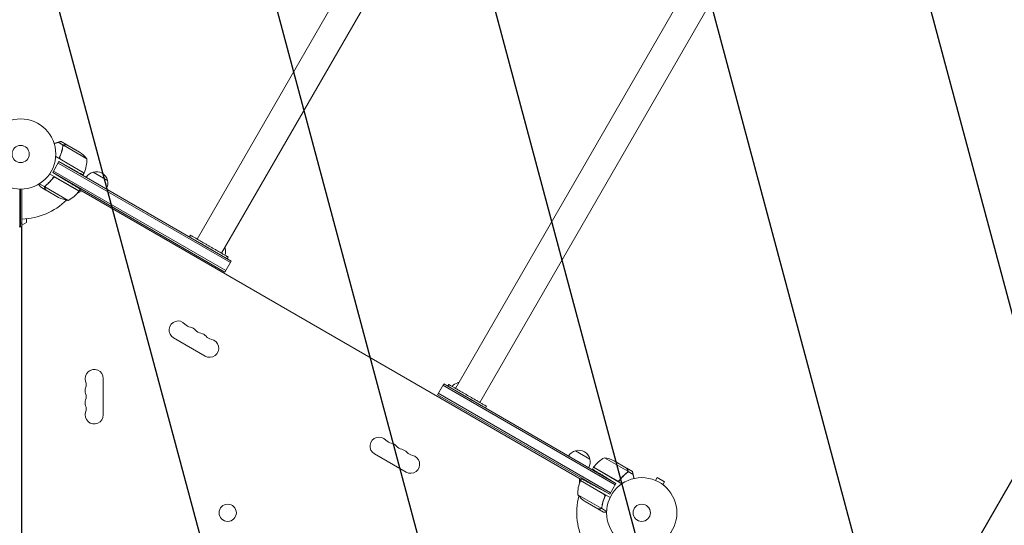
# Model space of a CAD drawing. Units: millimetres. Extents: x -4919 to 6796, y -6325 to 8633.
# Drawn here: x -1 to 1484, y 2686 to 3449 of the extents above; entities that cross this region are included whole.
import ezdxf

# ---------------------------------------------------------------- set-up
doc = ezdxf.new("R2010")
doc.units = ezdxf.units.MM
doc.header["$LTSCALE"] = 20
doc.linetypes.add('HIDDEN', pattern=[9.524999999999999, 6.35, -3.175])
for name, color, linetype in [('2d', 230, 'Continuous'), ('EN-Free_Space', 10, 'HIDDEN'), ('EN-Free_Space_Hatch', 10, 'HIDDEN')]:
    doc.layers.add(name, color=color, linetype=linetype)

msp = doc.modelspace()

# ---------------------------------------------------------------- hatches: boundary and pattern name
at = {"layer": 'EN-Free_Space_Hatch'}
h = msp.add_hatch(dxfattribs=at)
h.set_pattern_fill('ANSI31', color=256, scale=100, angle=59.99999999999999)
h.set_pattern_definition([(105, (0, 0), (-306.6814498467792, -82.17504682005031), [])])
edge = h.paths.add_edge_path()
edge.add_line((2560.271276979384, 4598.519932884637), (1334.545147233149, 2475.499999999412))
edge.add_arc((468.5197434487128, 2975.499999999418), 1000.000000000001, 242.0617473364002, 329.99999999999966, ccw=False)
edge.add_arc((-468.5197595731149, 2975.499990688456), 1000, 209.9999999999991, 297.93825380224723, ccw=False)
edge.add_line((-1334.545163357561, 2475.49999068847), (-3442.470163357498, 6126.533189233116))
edge.add_arc((-2576.444759573054, 6626.533189233107), 1000, 29.999999999999375, 209.9999999999994, ccw=False)
edge.add_line((-1710.41935578861, 7126.533189233097), (-1.075003547157394e-05, 4163.999981377498))
edge.add_line((-1.075003558526078e-05, 4163.999981377498), (828.2204694105089, 5598.519932884642))
edge.add_arc((1694.245873194946, 5098.519932884639), 1000, -30.000000000000227, 149.9999999999999, ccw=False)
edge = h.paths.add_edge_path()
edge.add_arc((-2365.078973788201, 1622.999999999413), 500, 0, 360)
edge = h.paths.add_edge_path()
edge.add_line((-1071.655081720906, -2774.161049654348), (-2311.39371058807, -4921.451342958018))
edge.add_arc((-3177.419114372505, -4421.451342958013), 999.9999999999997, 149.9999999999996, 329.99999999999966, ccw=False)
edge.add_line((-4043.44451815694, -3921.451342958007), (-2803.705889289777, -1774.161049654336))
edge.add_line((-2803.705889289777, -1774.161049654336), (-1071.655081720906, -2774.161049654348))

# ---------------------------------------------------------------- linework, layer by layer
at = {"layer": '2d', "lineweight": 0}
for p, q in [((1481.030418783217, 5221.61993288464), (266.3041865391267, 3117.652381351182)), ((1517.749895903678, 5200.419932884639), (303.0239103014384, 3096.452808547399)), ((1870.741850486214, 4996.619932884639), (656.0156182421235, 2892.652381351181)), ((1907.461327606675, 4975.419932884638), (692.7353420044353, 2871.452808547398)), ((64.35917808812223, 3259.242135928979), (56.70459155576498, 3263.661513523971)), ((69.6569219394961, 3260.054482671322), (61.16984453081528, 3264.954499097857)), ((64.35917808812235, 3259.242135928979), (63.49103736907182, 3257.738472095464)), ((100.0326002722577, 3238.761546081891), (64.6190364200043, 3259.207576704954)), ((69.8304618377648, 3259.954289364342), (88.80757856339079, 3248.997845914359)), ((95.72097051936748, 3217.29358428646), (52.85214625760108, 3242.043911513834)), ((48.32421753250242, 3218.099999999418), (57.82421753250247, 3234.554482671322)), ((56.57421753250247, 3232.389419161861), (316.5550437485905, 3082.28941916186)), ((57.82421753250253, 3234.554482671322), (72.21390333379111, 3226.578149584107)), ((57.82421753250247, 3234.554482671322), (317.8050437485905, 3084.454482671321)), ((60.43727572403282, 3237.895575082227), (95.81694168872184, 3217.469115413674)), ((88.28314834585842, 3190.41089838428), (43.76843890851251, 3216.111477860829)), ((48.31824988905532, 3209.094818513909), (49.19401548000275, 3210.611689012951)), ((48.32421753250247, 3218.099999999418), (68.4278526149642, 3206.020517379065)), ((308.3050437485904, 3067.999999999417), (48.32421753250242, 3218.099999999418)), ((309.5550437485904, 3070.165063508878), (49.57421753250242, 3220.265063508879)), ((52.79945355052382, 3210.666479018533), (88.17911951521285, 3190.240019349981)), ((95.72097051936743, 3217.29358428646), (94.08272674000466, 3214.45606282542)), ((109.2905512307527, 3218.696787516985), (130.9411863262299, 3206.196787516485)), ((36.27374075585067, 3196.596731516694), (28.31018435284284, 3201.194492949677)), ((38.2190997659871, 3191.602577387489), (29.73205080890551, 3196.502577387486)), ((36.27374075585078, 3196.596731516694), (37.14188147490137, 3198.100395350209)), ((71.8471629399861, 3175.942936588849), (36.43359908773277, 3196.388967211911)), ((36.77716053408756, 3197.300090712048), (36.77710052484247, 3197.299986772986)), ((-0.9999999986702051, 3193.009434801439), (-0.9999999986700914, 3135.999999999416)), ((1.330249688180629e-09, 3135.999999999416), (1.330420218437212e-09, 3192.999999999406)), ((2.00000000133241, 2216.962250706878), (2.000000001331955, 3193.037749291945)), ((38.21909976598698, 3191.602577387489), (38.27696342032158, 3191.702800176708)), ((57.36975638988167, 3180.545940630525), (38.39263966425563, 3191.502384080508)), ((92.10254037960772, 3190.515172442208), (85.1578811945659, 3186.505671592293)), ((89.8602993979722, 3193.142604137752), (88.28314834585825, 3190.41089838428)), ((845.7563385515659, 2755.392949191849), (89.28314834586263, 3192.142949191855)), ((-1.999999998656904, 3135.999999999416), (1.500000001330022, 3135.999999999416)), ((2.000000001334001, 3141.749999999407), (1.330420218437212e-09, 3141.749999999407)), ((1.500000001330022, 3135.999999999416), (1.500000001331557, 2273.999999999416)), ((2.000000001333945, 3135.199999999407), (1.500000001330022, 3135.199999999407)), ((9.000000001342812, 3142.535898384475), (2.000000001340595, 3138.494446500147)), ((9.000000001342755, 3148.414140368016), (9.000000001342812, 3142.535898384475)), ((254.5852194862825, 3120.954465227286), (256.0847239032933, 3123.551752848799)), ((307.5237661574427, 3104.246787516735), (308.6495991827962, 3103.596787516484)), ((311.7428961515292, 3087.954465218352), (313.2427844844397, 3090.552417819576)), ((308.3050437485904, 3067.999999999417), (317.8050437485905, 3084.454482671321)), ((278.4556002380052, 2941.299247261399), (230.8242030298609, 2968.7992472614)), ((124.6507923063625, 2907.499999999403), (124.6507923063604, 2852.499999999402)), ((628.734443148833, 2882.999999999416), (638.234443148833, 2899.45448267132)), ((896.9652693649209, 2747.189419161858), (636.984443148833, 2897.289419161859)), ((898.2152693649209, 2749.354482671319), (638.234443148833, 2899.45448267132)), ((644.2966511892789, 2895.954465227284), (645.7961556062899, 2898.551752848798)), ((659.3898877146278, 2901.096787516983), (660.5157207399786, 2900.446787516734)), ((628.734443148833, 2882.999999999416), (888.7152693649209, 2732.899999999414)), ((629.984443148833, 2885.165063508877), (889.9652693649209, 2735.065063508875)), ((701.4543278545259, 2862.954465218351), (702.9542161874363, 2865.552417819576)), ((581.564491562557, 2766.2992472614), (533.9330943544128, 2793.799247261401)), ((837.0983005711939, 2798.496787516982), (858.7489356666713, 2785.996787516482)), ((916.1680656361812, 2767.565515458826), (880.7545017839277, 2788.011546081888)), ((914.2090250596582, 2772.452098590228), (895.2319083340324, 2783.408542040212)), ((864.3185163780556, 2773.543584286457), (862.6802725986929, 2770.706062825417)), ((864.3185163780554, 2773.543584286457), (907.1873406398229, 2748.793257059082)), ((864.422545208701, 2773.714463320756), (899.8022111733901, 2753.288003652204)), ((914.3825649579269, 2772.351905283248), (922.8696423666076, 2767.451888856712)), ((916.327923968063, 2767.357751154043), (915.4597832490124, 2765.854087320528)), ((915.8245041898249, 2766.654391958687), (915.8245641990709, 2766.65449589775)), ((916.327923968063, 2767.357751154043), (923.9825105004204, 2762.938373559051)), ((842.9369465178322, 2749.001724241717), (842.9369465178327, 2757.020725941464)), ((880.040033346899, 2733.05890758851), (844.6603673822099, 2753.485367257063)), ((846.3334896036781, 2756.392604137749), (844.7563385515639, 2753.660898384277)), ((844.7563385515643, 2753.660898384277), (889.2710479889163, 2727.960318907724)), ((898.2152693649202, 2749.354482671319), (884.1127193817008, 2757.828149584103)), ((888.7152693649209, 2732.899999999414), (898.2152693649209, 2749.354482671319)), ((956.3112836658163, 2754.379731157718), (956.3076574606766, 2754.373450386177)), ((956.3112836658163, 2754.379731157718), (956.3525427261352, 2754.355910228137)), ((957.7102742429336, 2753.802853916595), (960.1103217714929, 2757.95985817664)), ((971.3686520206904, 2751.45985817664), (960.1103217714929, 2757.95985817664)), ((968.9686044921316, 2747.302853916596), (971.3686520206904, 2751.45985817664)), ((888.7152693649202, 2732.899999999415), (868.2023130098917, 2744.270517379063)), ((970.126431066049, 2746.4035520873), (970.1676901263675, 2746.379731157719)), ((970.1676901263675, 2746.379731157718), (970.1640639212278, 2746.373450386177)), ((840.4447087986739, 2732.192936588846), (875.8582726509273, 2711.746905965783)), ((851.6697305075411, 2721.956636756378), (870.6468472331669, 2711.000193306395)), ((880.9195372545037, 2728.392241125834), (881.7961662670198, 2729.910607114901)), ((870.8203871314356, 2710.899999999415), (870.8782507857702, 2711.000222788634)), ((870.8203871314356, 2710.899999999415), (879.3074360885171, 2705.999999999418)), ((876.1181309828094, 2711.712346741758), (876.9862717018602, 2713.216010575274)), ((876.1181309828094, 2711.712346741758), (884.0816873858284, 2707.114585308768))]:
    msp.add_line(p, q, dxfattribs=at)
for centre, radius in [((1.329340193478856e-09, 3245.999999999406), 53.00000000000002), ((1.329340193478856e-09, 3245.999999999406), 13.00000000000006), ((937.0394868960936, 2704.999999999414), 53.00000000000003), ((312.4275706550477, 2704.999999999422), 13.00000000000006), ((937.0394868960936, 2704.999999999414), 13)]:
    msp.add_circle(centre, radius, dxfattribs=at)
for centre, radius, start, end in [((61.12033542476036, 3207.363526328447), 49.9999999999942, 38.8998039758984, 56.37569250598754), ((50.0464723519853, 3237.583829843498), 50.00000000000008, 336.4727922233345, 1.349688220662637), ((93.13939144068172, 3218.822158158044), 2.999999999811874, 333.1912243019045, 336.4727922234192), ((113.5867978102888, 3202.140234557893), 17.00000000000174, 104.1865016247227, 149.3587047037463), ((114.3550094684913, 3202.468686496558), 16.99999999914599, 12.6679254885083, 107.3320745115), ((114.4546675747872, 3201.639169715738), 17.00000000000037, 330.6412952962429, 15.81349837526689), ((79.58251325124326, 3225.340956342281), 49.99999999998366, 243.624307494003, 261.1001960240956), ((47.87403116074853, 3219.82105132382), 49.99999999999974, 298.6503117793197, 323.5272077766763), ((5.840490757691441e-09, 3245.999999996551), 97.99999999465668, 327.5437142764279, 327.6607469258378), ((85.6685750020095, 3191.882324512615), 2.999999999998155, 323.5272077766763, 326.808775697967), ((1.33240973809734e-09, 3245.999999999419), 97.9999999999999, 271.1693828056138, 314.79994505181), ((1.329112819803413e-09, 3111.049999999394), 24.15000000001321, 85.24956722078745, 86.43896375050194), ((292.0634223250877, 3099.868686496566), 16.99999999911496, 12.66792548848145, 18.78978993410517), ((292.1630804313547, 3099.039169715738), 16.9999999999993, 340.8171364335228, 15.81349837526689), ((237.6495991824024, 2980.621180179386), 13.65079230508277, 40.89011316821779, 240.0000000000055), ((258.8166594611505, 2998.950270695717), 14.34920769491745, 220.8901131682177, 259.1098868317785), ((253.5267315851182, 2971.454513512723), 13.65079230507876, 40.89011316821566, 79.1098868317785), ((274.6937918638616, 2989.783604029045), 14.34920769491171, 220.8901131682156, 259.1098868317849), ((269.4038639878345, 2962.287846846059), 13.65079230507538, 40.89011316821566, 79.10988683178489), ((290.5709242665755, 2980.616937362377), 14.34920769491073, 220.8901131682156, 259.1098868317881), ((285.2809963905486, 2953.121180179385), 13.6507923050827, 239.9999999999971, 79.1098868317881), ((111.0000000012799, 2907.499999999406), 13.65079230508272, 0, 199.1098868317915), ((84.54301184650637, 2898.333333332737), 14.34920769491083, 340.8901131682085, 19.1098868317915), ((663.6861342941654, 2884.540234557887), 17.00000000000525, 104.1865016247258, 139.1850351471156), ((664.4543459523541, 2884.868686496605), 16.9999999990955, 101.2102100659065, 107.3320745115093), ((111.000000001272, 2889.166666666069), 13.6507923050753, 160.8901131682085, 199.1098868317915), ((84.54301184650404, 2879.999999999404), 14.34920769491188, 340.8901131682085, 19.1098868317915), ((111.0000000012747, 2870.833333332736), 13.65079230507888, 160.8901131682085, 199.1098868317647), ((111.0000000012777, 2852.499999999403), 13.65079230508277, 160.8901131682085, 0), ((84.54301184649694, 2861.666666666071), 14.34920769491734, 340.8901131682085, 19.10988683176368), ((540.7584905069542, 2805.621180179387), 13.65079230508275, 40.89011316821779, 240.0000000000055), ((561.9255507857023, 2823.950270695718), 14.34920769491692, 220.8901131682177, 259.1098868317785), ((556.6356229096699, 2796.454513512724), 13.65079230507893, 40.89011316821566, 79.1098868317785), ((577.8026831884137, 2814.783604029046), 14.34920769491188, 220.8901131682156, 259.1098868317849), ((572.5127553123866, 2787.287846846061), 13.65079230507474, 40.89011316821566, 79.10988683178489), ((593.6798155911273, 2805.616937362378), 14.34920769491071, 220.8901131682156, 259.1098868317881), ((841.3945471507297, 2781.940234557891), 17.00000000000148, 104.1865016247227, 149.3587047037463), ((842.1627588089325, 2782.268686496556), 16.99999999914597, 12.6679254885083, 107.3320745115), ((588.3898877151004, 2778.121180179386), 13.65079230508274, 239.9999999999971, 79.1098868317881), ((842.2624169152284, 2781.439169715736), 17.00000000000007, 330.6412952962429, 15.81349837526689), ((904.7276335631657, 2744.133431346917), 50.00000000000007, 118.6503117793197, 143.5272077766763), ((873.0191514726705, 2738.613526328455), 49.99999999998458, 63.62430749400593, 81.10019602409561), ((866.93308972152, 2772.07215815839), 2.999999999529838, 143.5272077764177, 146.8087756982163), ((890.4308367189462, 2733.370652827239), 49.99999999999973, 156.4727922233345, 181.3496882206626), ((847.3379176301507, 2752.13232451274), 2.999999999702087, 153.1912243018738, 156.472792223476), ((937.0394868805981, 2705.000000007518), 97.99999998251225, 152.3392530741651, 152.4562857235937), ((937.0394868960943, 2704.999999999413), 98.00000000000007, 165.2000549481963, 208.830617194391), ((879.3569736461725, 2763.590956342291), 49.99999999999588, 218.8998039758984, 236.3756925059875)]:
    msp.add_arc(centre, radius, start, end, dxfattribs=at)
at = {"layer": '2d', "lineweight": 0, "extrusion": (0, 0, -1)}
for centre, major_axis, ratio, start_param, end_param in [((1.236344360222574e-09, 2864.072932868518), (-24.15000000131112, 5.687672555154676e-11), 0.819152044300216, -1.653707019688027, -1.632948134133965), ((1.331954990746453e-09, 2864.072932867154), (-26.49999999997404, 7.771561172376097e-15), 0.8191520442889894, -1.646339856691564, -1.627430370337388), ((1.332807642029366e-09, 2860.631474249036), (-27.4999999999598, 7.327471962526033e-15), 0.8191520442889895, -1.643587864798377, -1.625368864949576), ((1.359239831799641e-09, 2814.171782903645), (-72.50014324994902, 3.375077994860476e-14), 0.8191520442889892, -1.598385979207725, -1.59148741743804)]:
    msp.add_ellipse(centre, major_axis=major_axis, ratio=ratio, start_param=start_param, end_param=end_param, dxfattribs=at)
at = {"layer": '2d', "lineweight": 0}
msp.add_ellipse((1.330079157924047e-09, 2863.499356430825), major_axis=(27.50000000000153, -9.547918011776346e-15), ratio=0.8191520442889894, start_param=-1.516223788640201, end_param=-1.498004788791427, dxfattribs=at)
for points, weights in [([(56.70459155576498, 3263.661513523971), (54.73015432183655, 3263.046544807074), (52.69415142992074, 3262.41240052306), (50.60232237497456, 3261.760868325538)], [1, 0.9987365098788417, 0.998421328983268, 0.9990544573132789]), ([(60.85604070113385, 3264.954545933667), (60.35934860257908, 3264.799843582292), (58.96577701897604, 3264.365794368701), (56.70459155576498, 3263.661513523971)], [1, 0.99304840840225, 0.99304840840225, 1]), ([(66.412023241626, 3260.054482671322), (68.56346181576725, 3260.054482671322), (69.65692193949621, 3260.054482671322), (69.65692193949621, 3260.054482671322)], [1, 0.9891836710070995, 0.9837755065106493, 0.9837755065106493]), ([(72.21390333379111, 3226.578149584107), (85.02436349200889, 3219.477195565131), (94.08272674000482, 3214.45606282542), (94.08272674000477, 3214.45606282542)], [1, 0.8047378541243649, 0.8047378541243649, 1]), ([(36.59665041705193, 3194.412742092552), (37.67236970412256, 3192.549541632664), (38.21909976598704, 3191.602577387489), (38.21909976598704, 3191.602577387489)], [1, 0.9891836710070995, 0.9837755065106493, 0.9837755065106493]), ([(68.4278526149642, 3206.020517379065), (80.98268926561076, 3198.476810457368), (89.86029939797244, 3193.142604137752), (89.86029939797237, 3193.142604137752)], [1, 0.8047378541243649, 0.8047378541243649, 1]), ([(284.6634731157765, 3107.053134258672), (270.3742073445368, 3115.302824033357), (256.0849798482184, 3123.552196170325), (256.084723903293, 3123.551752848799)], [1, 0.6666705448185598, 0.5000038781744532, 0.5000000000676803]), ([(283.1635033431819, 3104.455040595987), (279.4013147719259, 3106.627082818702), (275.4582672531045, 3108.903518348095), (271.5984499549593, 3111.13187203641)], [1, 0.8836720227771884, 0.7876423429815032, 0.7119109606129445]), ([(313.2427844844394, 3090.552417819576), (313.243040439291, 3090.552861158295), (298.9532376392081, 3098.803156537012), (284.6634731157765, 3107.053134258672)], [0.5000000000676803, 0.499996121870667, 0.6666627885147736, 1]), ([(311.0105145015789, 3088.3773059611), (307.4954417473898, 3090.407152055761), (295.1428812258364, 3097.538929383014), (283.1635033431819, 3104.455040595987)], [0.5064884918495872, 0.5401350188295627, 0.7046388548797003, 1]), ([(674.3749048187731, 2882.053134258671), (660.0856390475335, 2890.302824033357), (645.7964115512152, 2898.552196170324), (645.7961556062899, 2898.551752848798)], [1, 0.6666705448185598, 0.5000038781744532, 0.5000000000676803]), ([(672.8749350461787, 2879.455040595986), (669.1127464752001, 2881.627082818541), (665.1696989566777, 2883.903518347761), (661.3098816587906, 2886.131872035927)], [1, 0.8836720227847653, 0.7876423429940129, 0.7119109606277426]), ([(702.9542161874363, 2865.552417819576), (702.9544721422878, 2865.552861158294), (688.6646693422047, 2873.803156537011), (674.3749048187731, 2882.053134258671)], [0.5000000000676803, 0.499996121870667, 0.6666627885147736, 1]), ([(700.7219462109699, 2863.377305957407), (697.2068734687118, 2865.40715204518), (684.8543129384996, 2872.538929377432), (672.8749350461787, 2879.455040595986)], [0.5064884917921942, 0.5401350186424929, 0.7046388547117615, 1]), ([(862.6802725986927, 2770.706062825417), (862.680272598693, 2770.706062825417), (871.5578827310544, 2765.371856505801), (884.1127193817008, 2757.828149584103)], [1, 0.8047378541243649, 0.8047378541243649, 1]), ([(914.3825649579269, 2772.351905283248), (914.3825649579269, 2772.351905283248), (914.9292950197912, 2771.404941038073), (916.005014306862, 2769.541740578185)], [0.9837755065106492, 0.9837755065106493, 0.9891836710070996, 1]), ([(923.9825105004204, 2762.938373559052), (923.4619908729442, 2765.248101302133), (923.1411364187979, 2766.671844798274), (923.0265869234324, 2767.180140995834)], [1, 0.9930523255654716, 0.9930523255654716, 1]), ([(846.3334896036783, 2756.392604137749), (846.3334896036782, 2756.392604137749), (855.3918528516741, 2751.371471398038), (868.2023130098919, 2744.270517379063)], [1, 0.8047378541243649, 0.8047378541243649, 1]), ([(925.3876380653915, 2756.703330828544), (924.9059669723554, 2758.840674029261), (924.4371505860188, 2760.920976397845), (923.9825105004204, 2762.938373559052)], [0.9990544573132776, 0.9984213289832683, 0.9987365098788424, 1]), ([(870.8203871314356, 2710.899999999415), (870.8203871314356, 2710.899999999415), (871.9138472551645, 2710.899999999415), (874.0652858293058, 2710.899999999415)], [0.9837755065106492, 0.9837755065106493, 0.9891836710070996, 1])]:
    msp.add_rational_spline(points, weights, degree=3, dxfattribs=at)
for points, knots in [([(57.80451005941012, 3239.184662939734), (59.2961582566615, 3242.214043517813), (60.48612826117346, 3245.263827077516), (61.65034467255333, 3249.093195562473), (61.8668764947123, 3249.859922630882), (62.26813981553789, 3251.394847445655), (62.45321287649602, 3252.164669368104), (62.95894951231617, 3254.462896057503), (63.22998720089561, 3255.977384083601), (63.44154205923041, 3257.474293992077)], [6.956219508664839e-17, 6.956219508664839e-17, 6.956219508664839e-17, 6.956219508664839e-17, 0.01002589819045061, 0.01002589819045061, 0.01253237273806324, 0.01253237273806324, 0.01503884728567587, 0.01503884728567587, 0.02005179638090113, 0.02005179638090113, 0.02005179638090113, 0.02005179638090113]), ([(59.18651772015227, 3241.690869069963), (60.33897501068299, 3244.338784243454), (61.2619944718067, 3246.970823678922), (62.72413653292278, 3252.201405182861), (63.26253840976784, 3254.799989164615), (63.62983542196059, 3257.377680163485)], [2.602085213965211e-18, 2.602085213965211e-18, 2.602085213965211e-18, 2.602085213965211e-18, 0.008593070406938633, 0.008593070406938633, 0.01718614081387726, 0.01718614081387726, 0.01718614081387726, 0.01718614081387726]), ([(64.35917808812223, 3259.242135928979), (64.11187261338836, 3259.010069972701), (63.91115534874342, 3258.745081419297), (63.67747474578391, 3258.299617447145), (63.61071368869403, 3258.141687633856), (63.50515676371413, 3257.815716617949), (63.46604407989543, 3257.64766423656), (63.44154205923041, 3257.474293992077)], [0, 0, 0, 0, 0.001155976122397312, 0.001155976122397312, 0.001733964183595968, 0.001733964183595968, 0.002311952244794624, 0.002311952244794624, 0.002311952244794624, 0.002311952244794624]), ([(64.01419395390974, 3258.475815908497), (64.09454132757116, 3258.612373467768), (64.18653982434392, 3258.743646801322), (64.38843914059152, 3258.987910977469), (64.49884784102886, 3259.101913340581), (64.6190364200043, 3259.207576704954)], [0.001328786731256557, 0.001328786731256557, 0.001328786731256557, 0.001328786731256557, 0.00187245517643791, 0.00187245517643791, 0.002416123621619264, 0.002416123621619264, 0.002416123621619264, 0.002416123621619264]), ([(66.412023241626, 3260.054482671322), (66.18809047758589, 3260.054482671322), (65.98797192000166, 3260.030790345309), (65.70348894151215, 3259.971275644607), (65.61148461168926, 3259.947321564017), (65.47712966300776, 3259.90555352672), (65.4322199633296, 3259.890388889989), (65.3475429835978, 3259.859658417238), (65.30570050621941, 3259.843376719527), (65.09872509712841, 3259.757526269273), (64.94046337657431, 3259.674539095228), (64.63823038966916, 3259.480151320993), (64.4941652761517, 3259.368804903489), (64.35917808812223, 3259.242135928979)], [0, 0, 0, 0, 0.2499999999999994, 0.2499999999999994, 0.3749999999999996, 0.3749999999999996, 0.4375000000000006, 0.4375000000000006, 0.5000000000000016, 0.5000000000000016, 0.7500000000000008, 0.7500000000000008, 1, 1, 1, 1]), ([(66.59983607560144, 3259.954482671322), (66.42713647249604, 3259.954482671322), (66.26933666564588, 3259.940087387958), (65.9697629493279, 3259.891487332371), (65.82830943853526, 3259.857067806962), (65.42146460039322, 3259.727998088906), (65.17445548000296, 3259.608266192442), (64.94701082655655, 3259.458113773565)], [1.734723475976807e-18, 1.734723475976807e-18, 1.734723475976807e-18, 1.734723475976807e-18, 0.001089401631287881, 0.001089401631287881, 0.00217880326257576, 0.00217880326257576, 0.004357606525151521, 0.004357606525151521, 0.004357606525151521, 0.004357606525151521]), ([(69.8304618377648, 3259.954289364342), (69.60978239444228, 3259.954315346859), (69.21431218700235, 3259.954360592721), (68.12400631092106, 3259.954444265375), (67.42887624309299, 3259.954482671322), (66.59983607560144, 3259.954482671322)], [0, 0, 0, 0, 0.005170241585800168, 0.005170241585800168, 0.01034048317160034, 0.01034048317160034, 0.01034048317160034, 0.01034048317160034]), ([(59.6577868071268, 3238.543284590187), (59.47360440007463, 3238.758547573725), (59.32370121385225, 3238.994271765071), (59.14901033751744, 3239.377719482467), (59.09938887958162, 3239.510836411835), (59.02031685303626, 3239.778894146988), (58.99034434780521, 3239.914845163362), (58.92889233986614, 3240.328382711687), (58.92685922757249, 3240.612787260145), (58.99962735824886, 3241.162249034899), (59.07481593893209, 3241.434220217264), (59.18651772015227, 3241.690869069963)], [0.001013660673380894, 0.001013660673380894, 0.001013660673380894, 0.001013660673380894, 0.001852652543050855, 0.001852652543050855, 0.002272148477885827, 0.002272148477885827, 0.002691644412720798, 0.002691644412720798, 0.003530636282390727, 0.003530636282390727, 0.004369628152060657, 0.004369628152060657, 0.004369628152060657, 0.004369628152060657]), ([(50.36668788590111, 3212.301977037554), (48.48899144617923, 3209.495481516186), (46.44278640968838, 3206.940045482685), (43.70856422695408, 3204.017120252449), (43.15282501902141, 3203.446234659527), (42.02417279694225, 3202.331268022699), (41.45002398619062, 3201.786079089129), (39.71256960742551, 3200.198984970184), (38.53650334738649, 3199.207015433442), (37.3459187686376, 3198.275348597593)], [6.792057177258633e-17, 6.792057177258633e-17, 6.792057177258633e-17, 6.792057177258633e-17, 0.01002589819045061, 0.01002589819045061, 0.01253237273806325, 0.01253237273806325, 0.01503884728567587, 0.01503884728567587, 0.02005179638090113, 0.02005179638090113, 0.02005179638090113, 0.02005179638090113]), ([(37.52373547991999, 3198.1605886764), (39.57243286195143, 3199.767522719128), (41.55367166559563, 3201.533084412798), (45.3524170940139, 3205.414627333636), (47.17032037832911, 3207.53000535289), (48.88725354037365, 3209.852020230012)], [0, 0, 0, 0, 0.008593070406938626, 0.008593070406938626, 0.01718614081387726, 0.01718614081387726, 0.01718614081387726, 0.01718614081387726]), ([(48.88725354037365, 3209.852020230012), (49.05379463262756, 3210.077253746619), (49.24774153595581, 3210.274816950556), (49.57916120770028, 3210.530117787824), (49.69707116218854, 3210.608445802452), (49.93962013019552, 3210.746144543277), (50.06502583491124, 3210.806211041982), (50.45356179286307, 3210.960130663811), (50.73155798398551, 3211.027357975019), (51.14831140844313, 3211.067842141094), (51.28814653817193, 3211.07168860707), (51.5696885122664, 3211.059527430094), (51.71099552776002, 3211.043344030596), (51.84877620390415, 3211.017681468562)], [0, 0, 0, 0, 0.0008395774927964047, 0.0008395774927964047, 0.001259366239194611, 0.001259366239194611, 0.001679154985592817, 0.001679154985592817, 0.002518732478389231, 0.002518732478389231, 0.002938521224787429, 0.002938521224787429, 0.003358309971185628, 0.003358309971185628, 0.003358309971185628, 0.003358309971185628]), ([(27.36122163360642, 3200.608772313989), (27.53066036808838, 3200.315248371453), (27.69097861833342, 3200.037532093159), (28.05111304032778, 3199.413762160123), (28.24263824616315, 3199.082084640839), (28.50380495396081, 3198.629837261899), (28.62785755969992, 3198.415029978302), (28.76114845701358, 3198.184210757117), (28.81582110877457, 3198.089526710663), (28.8517245085705, 3198.02734565134), (28.86920117749781, 3197.997076706498), (29.45030166322874, 3196.990583842665), (29.73204621891171, 3196.50258003752), (29.73205080889949, 3196.50257738749)], [0.07976764545884982, 0.07976764545884982, 0.07976764545884982, 0.07976764545884982, 0.1250000000000013, 0.1250000000000013, 0.1875000000000019, 0.1875000000000019, 0.2187500000000022, 0.2343750000000022, 0.2421875000000022, 0.2421875000000022, 0.2500000000000023, 0.2500000000000023, 0.5000000000000006, 0.5000000000000006, 0.5000000000000006, 0.5000000000000006]), ([(36.59665041705193, 3194.412742092552), (36.54596131848285, 3194.500538186664), (36.49935520721573, 3194.591362150363), (36.43595453309655, 3194.73280502829), (36.40588205905806, 3194.804829481765), (36.37373799695018, 3194.891297168359), (36.35841312328353, 3194.935161645671), (36.35093899550259, 3194.957254175038), (36.34777631428176, 3194.966757034772), (36.34567688214702, 3194.9731000026), (36.34448918957548, 3194.976710641027), (36.31484867714937, 3195.067260573356), (36.27772635457683, 3195.200967473242), (36.24521533293773, 3195.360998784889), (36.2317002799399, 3195.442095210266), (36.22649977018625, 3195.47709006137), (36.22316473761214, 3195.50047398372), (36.22149999212451, 3195.512676615509), (36.17292141391391, 3195.884347452886), (36.19055119129791, 3196.241469382184), (36.27374075585067, 3196.596731516694)], [0, 0, 0, 0, 0.1249999999999943, 0.1249999999999943, 0.1874999999999926, 0.2187499999999922, 0.2343749999999929, 0.2421874999999933, 0.2460937499999929, 0.2460937499999929, 0.2499999999999925, 0.2499999999999925, 0.3749999999999951, 0.4374999999999963, 0.4687499999999968, 0.4843749999999968, 0.4843749999999968, 0.4999999999999968, 0.4999999999999968, 1, 1, 1, 1]), ([(36.27374075585067, 3196.596731516694), (36.35106303197398, 3196.926937318447), (36.48019121861176, 3197.23325784531), (36.74913403348603, 3197.65836316992), (36.85252473526464, 3197.795144847988), (37.08204545344699, 3198.049545334519), (37.20802674298739, 3198.167444103011), (37.3459187686376, 3198.275348597593)], [0, 0, 0, 0, 0.001155976122397305, 0.001155976122397305, 0.001733964183595964, 0.001733964183595964, 0.002311952244794624, 0.002311952244794624, 0.002311952244794624, 0.002311952244794624]), ([(36.38061482500154, 3195.97966450974), (36.36430998284578, 3195.707759541109), (36.38409357606872, 3195.434127319242), (36.47562493288484, 3195.01747605772), (36.51652242422358, 3194.877680295403), (36.62442308965439, 3194.593365796636), (36.69095240137199, 3194.449406264455), (36.77715937441815, 3194.300091407172)], [3.469446951953614e-18, 3.469446951953614e-18, 3.469446951953614e-18, 3.469446951953614e-18, 0.00218234041019475, 0.00218234041019475, 0.003273510615292127, 0.003273510615292127, 0.004364680820389503, 0.004364680820389503, 0.004364680820389503, 0.004364680820389503]), ([(36.77715937441815, 3194.300091407172), (37.19167945816389, 3193.582121561367), (37.53927775260416, 3192.980140466667), (38.08450315328821, 3192.035949716412), (38.28227744107363, 3191.69348509326), (38.39263966425563, 3191.502384080509)], [3.469446951953614e-18, 3.469446951953614e-18, 3.469446951953614e-18, 3.469446951953614e-18, 0.005170241585800144, 0.005170241585800144, 0.01034048317160029, 0.01034048317160029, 0.01034048317160029, 0.01034048317160029]), ([(915.2557459552763, 2765.679134073144), (912.8775098984804, 2763.818095637499), (910.5813165390207, 2761.736883257801), (907.8444410459765, 2758.817564360952), (907.3037644019926, 2758.217681957981), (906.2367519697875, 2756.984213078757), (905.7091580519325, 2756.349020201523), (904.159575941866, 2754.402731060263), (903.1728355621317, 2753.05427444588), (902.2349768380129, 2751.652505633182)], [0, 0, 0, 0, 0.01003251067505567, 0.01003251067505567, 0.0125406383438196, 0.0125406383438196, 0.01504876601258353, 0.01504876601258353, 0.02006502135011138, 0.02006502135011138, 0.02006502135011138, 0.02006502135011138]), ([(915.0779292439938, 2765.793893994337), (913.0292318619624, 2764.186959951609), (911.0479930583181, 2762.421398257939), (907.2492476299001, 2758.539855337101), (905.4313443455846, 2756.424477317847), (903.7144111835403, 2754.102462440725)], [0, 0, 0, 0, 0.008593070406938626, 0.008593070406938626, 0.01718614081387726, 0.01718614081387726, 0.01718614081387726, 0.01718614081387726]), ([(915.8245053494959, 2769.654391263565), (915.40998526575, 2770.37236110937), (915.0623869713097, 2770.97434220407), (914.5171615706256, 2771.918532954325), (914.3193872828404, 2772.260997577477), (914.2090250596582, 2772.452098590228)], [3.469446951953614e-18, 3.469446951953614e-18, 3.469446951953614e-18, 3.469446951953614e-18, 0.005170241585800144, 0.005170241585800144, 0.01034048317160029, 0.01034048317160029, 0.01034048317160029, 0.01034048317160029]), ([(915.8120712598347, 2766.633058026391), (915.6951411760117, 2766.434324874022), (915.5682057473343, 2766.269849306095), (915.3143377667341, 2765.991972794472), (915.1883915040041, 2765.880537130412), (915.077929243994, 2765.793893994337)], [3.469446951953614e-18, 3.469446951953614e-18, 3.469446951953614e-18, 3.469446951953614e-18, 0.0007855362394843853, 0.0007855362394843853, 0.001571072478968767, 0.001571072478968767, 0.001571072478968767, 0.001571072478968767]), ([(915.2557459552763, 2765.679134073144), (915.5318110812775, 2765.895163011382), (915.7569217388175, 2766.147006932616), (916.0271771238156, 2766.571211043492), (916.1061865930731, 2766.721712555686), (916.2370744976172, 2767.032411901665), (916.2892504695476, 2767.192595467685), (916.327923968063, 2767.357751154043)], [0, 0, 0, 0, 0.001155291981016231, 0.001155291981016231, 0.001732937971524346, 0.001732937971524346, 0.002310583962032462, 0.002310583962032462, 0.002310583962032462, 0.002310583962032462]), ([(916.2210498989123, 2767.974818160997), (916.2373547410682, 2768.246723129628), (916.2175711478451, 2768.520355351495), (916.1260397910289, 2768.937006613017), (916.0851422996905, 2769.076802375334), (915.9772416342596, 2769.361116874101), (915.9107123225419, 2769.505076406282), (915.8245053494959, 2769.654391263565)], [3.469446951953614e-18, 3.469446951953614e-18, 3.469446951953614e-18, 3.469446951953614e-18, 0.00218234041019475, 0.00218234041019475, 0.003273510615292127, 0.003273510615292127, 0.004364680820389503, 0.004364680820389503, 0.004364680820389503, 0.004364680820389503]), ([(916.2210498989123, 2767.974818160997), (916.2130726632565, 2767.841787127021), (916.1935731822002, 2767.654419429439), (916.081300917019, 2767.203800531819), (915.9886663346945, 2766.944003252608), (915.8367634300037, 2766.675826119672)], [4.869600850199926e-17, 4.869600850199926e-17, 4.869600850199926e-17, 4.869600850199926e-17, 0.001054862137397721, 0.001054862137397721, 0.002109724274795393, 0.002109724274795393, 0.002109724274795393, 0.002109724274795393]), ([(916.327923968063, 2767.357751154043), (916.4100899864691, 2767.708642221211), (916.4292288920308, 2768.065579550912), (916.3580136774592, 2768.611700739084), (916.3177024155136, 2768.793689516087), (916.1969726224618, 2769.161583087634), (916.1174721841126, 2769.346957821076), (916.005014306862, 2769.541740578185)], [0, 0, 0, 0, 0.5000000000000002, 0.5000000000000002, 0.7500000000000001, 0.7500000000000001, 1, 1, 1, 1]), ([(916.3919731601738, 2768.33998057694), (916.4065517676315, 2768.193202870015), (916.4102414319807, 2768.045859010483), (916.3945251932655, 2767.718425232174), (916.3701289238456, 2767.537987975318), (916.3279239680633, 2767.357751154043)], [0.5438819343683468, 0.5438819343683468, 0.5438819343683468, 0.5438819343683468, 0.7500000000000008, 0.7500000000000008, 1, 1, 1, 1]), ([(903.7144111835403, 2754.102462440725), (903.5478700912863, 2753.877228924118), (903.3539231879581, 2753.679665720181), (903.0225035162136, 2753.424364882913), (902.9045935617253, 2753.346036868285), (902.6620445937185, 2753.20833812746), (902.5366388890027, 2753.148271628755), (902.148102931051, 2752.994352006926), (901.8701067399284, 2752.927124695718), (901.4533533154706, 2752.886640529643), (901.3135181857419, 2752.882794063667), (901.0319762116476, 2752.894955240643), (900.8906691961538, 2752.911138640141), (900.7528885200097, 2752.936801202175)], [0, 0, 0, 0, 0.0008395774927964047, 0.0008395774927964047, 0.001259366239194611, 0.001259366239194611, 0.001679154985592817, 0.001679154985592817, 0.002518732478389231, 0.002518732478389231, 0.002938521224787429, 0.002938521224787429, 0.003358309971185628, 0.003358309971185628, 0.003358309971185628, 0.003358309971185628]), ([(881.2907913507795, 2729.263613600774), (880.1383340602488, 2726.615698427282), (879.2153145991249, 2723.983658991815), (877.7531725380088, 2718.753077487876), (877.2147706611638, 2716.154493506122), (876.8474736489711, 2713.576802507252)], [2.602085213965211e-18, 2.602085213965211e-18, 2.602085213965211e-18, 2.602085213965211e-18, 0.008593070406938633, 0.008593070406938633, 0.01718614081387726, 0.01718614081387726, 0.01718614081387726, 0.01718614081387726]), ([(877.0357670117012, 2713.48018867866), (877.4583555459917, 2716.470320737864), (878.1126416577506, 2719.499488709007), (879.2724082376474, 2723.329351861402), (879.5215833159116, 2724.097532771811), (880.0562924839949, 2725.638327083866), (880.3425886930547, 2726.412833258227), (881.2533334774632, 2728.727955301425), (881.9277609715521, 2730.256725844406), (882.6727990115216, 2731.769819731003)], [0, 0, 0, 0, 0.01003251067505568, 0.01003251067505568, 0.0125406383438196, 0.0125406383438196, 0.01504876601258353, 0.01504876601258353, 0.02006502135011138, 0.02006502135011138, 0.02006502135011138, 0.02006502135011138]), ([(880.8195222638049, 2732.41119808055), (881.0037046708569, 2732.195935097012), (881.1536078570796, 2731.960210905666), (881.3282987334144, 2731.57676318827), (881.3779201913501, 2731.443646258902), (881.4569922178955, 2731.175588523749), (881.4869647231264, 2731.039637507375), (881.5484167310656, 2730.626099959049), (881.5504498433593, 2730.341695410592), (881.4776817126829, 2729.792233635838), (881.4024931319998, 2729.520262453473), (881.2907913507795, 2729.263613600774)], [0.001013660673380894, 0.001013660673380894, 0.001013660673380894, 0.001013660673380894, 0.001852652543050855, 0.001852652543050855, 0.002272148477885827, 0.002272148477885827, 0.002691644412720798, 0.002691644412720798, 0.003530636282390727, 0.003530636282390727, 0.004369628152060657, 0.004369628152060657, 0.004369628152060657, 0.004369628152060657]), ([(870.6468472331669, 2711.000193306395), (870.8675266764894, 2711.000167323878), (871.2629968839294, 2711.000122078016), (872.3533027600108, 2711.000038405362), (873.0484328278387, 2710.999999999415), (873.8774729953304, 2710.999999999415)], [0, 0, 0, 0, 0.005170241585800168, 0.005170241585800168, 0.01034048317160034, 0.01034048317160034, 0.01034048317160034, 0.01034048317160034]), ([(873.8774729953304, 2710.999999999415), (874.0501725984357, 2710.999999999415), (874.2079724052858, 2711.014395282779), (874.5075461216038, 2711.062995338366), (874.6489996323965, 2711.097414863775), (875.0558444705387, 2711.226484581831), (875.3028535909286, 2711.346216478295), (875.5302982443752, 2711.496368897172)], [1.734723475976807e-18, 1.734723475976807e-18, 1.734723475976807e-18, 1.734723475976807e-18, 0.001089401631287881, 0.001089401631287881, 0.00217880326257576, 0.00217880326257576, 0.004357606525151521, 0.004357606525151521, 0.004357606525151521, 0.004357606525151521]), ([(876.1181309828094, 2711.712346741758), (875.9852038294237, 2711.587610857933), (875.8436888360886, 2711.476810619129), (875.618383755949, 2711.331252482865), (875.5024729797994, 2711.263633816852), (875.361507947868, 2711.193717395085), (875.2895871869123, 2711.160994747547), (875.2584553466359, 2711.147449005424), (875.2376321445497, 2711.138524699259), (875.2276442668308, 2711.134306021573), (875.1291994500864, 2711.093388509698), (874.9970380298746, 2711.045652884311), (874.8409441755618, 2711.001330720695), (874.7623815184063, 2710.981943837169), (874.7229663869327, 2710.972935509204), (874.7032247672407, 2710.968601578843), (874.694756711481, 2710.966780547328), (874.6891096979316, 2710.96557459557), (874.6867384085501, 2710.965071053967), (874.4736559094381, 2710.92020074495), (874.2683249541772, 2710.899999999415), (874.0652858293058, 2710.899999999415)], [0, 0, 0, 0, 0.2499999999999762, 0.2499999999999762, 0.3749999999999646, 0.4374999999999597, 0.4687499999999573, 0.484374999999956, 0.484374999999956, 0.4999999999999547, 0.4999999999999547, 0.624999999999949, 0.6874999999999455, 0.7187499999999435, 0.734374999999942, 0.7421874999999408, 0.7460937499999409, 0.7460937499999409, 0.7499999999999409, 0.7499999999999409, 1, 1, 1, 1]), ([(876.463115117022, 2712.47866676224), (876.3827677433605, 2712.342109202969), (876.2907692465876, 2712.210835869415), (876.0888699303403, 2711.966571693268), (875.9784612299029, 2711.852569330156), (875.8582726509273, 2711.746905965783)], [0.001328786731256557, 0.001328786731256557, 0.001328786731256557, 0.001328786731256557, 0.00187245517643791, 0.00187245517643791, 0.002416123621619264, 0.002416123621619264, 0.002416123621619264, 0.002416123621619264]), ([(877.0357670117012, 2713.48018867866), (876.9867130262351, 2713.133094797325), (876.8811651214276, 2712.812221288616), (876.6489212775186, 2712.36607120426), (876.5580878792796, 2712.222396240647), (876.354458304995, 2711.953694317274), (876.2418232535176, 2711.828416817105), (876.1181309828094, 2711.712346741758)], [0, 0, 0, 0, 0.001155291981016231, 0.001155291981016231, 0.001732937971524346, 0.001732937971524346, 0.002310583962032462, 0.002310583962032462, 0.002310583962032462, 0.002310583962032462]), ([(879.3074360885232, 2705.999999999415), (879.3074337935293, 2706.00000132443), (879.4482300514396, 2705.999870324134), (879.8708497362466, 2705.999869322871), (880.0469558510256, 2705.999893495506), (880.3639504134046, 2705.999942370025), (880.535656097532, 2705.999969191082), (880.7590863381067, 2705.99999120854), (880.8597925092329, 2705.999996693341), (880.9280299010527, 2705.999999239366), (880.9631043613435, 2705.999999958945), (881.7564690876454, 2706.000000881222), (882.7734699097584, 2705.999999402481), (884.0489216822607, 2705.999999158673)], [0.5000000000000006, 0.5000000000000006, 0.5000000000000006, 0.5000000000000006, 0.6249999999999997, 0.6249999999999997, 0.6874999999999991, 0.6874999999999991, 0.7187499999999989, 0.7343749999999988, 0.7421874999999988, 0.7421874999999988, 0.7499999999999988, 0.7499999999999988, 0.9202302231308848, 0.9202302231308848, 0.9202302231308848, 0.9202302231308848])]:
    msp.add_open_spline(points, degree=3, knots=knots, dxfattribs=at)
for points in [[(60.85604070113385, 3264.954545933667), (61.06524771295358, 3264.954514305262), (61.16983799086188, 3264.954498489676), (61.16984397656535, 3264.954498137869)], [(63.59100349933169, 3257.109440187376), (63.60279371501389, 3257.189622841453), (63.61611502219779, 3257.281390376758), (63.62983542196059, 3257.377680163485)], [(63.62983542196059, 3257.377680163485), (63.68552059810327, 3257.768478815661), (63.81228998804391, 3258.126202970908), (64.00154198795127, 3258.454112990325)], [(64.00154198795127, 3258.454112990325), (64.00263367663678, 3258.455996719542), (64.00372392304416, 3258.45788096559), (64.00481631714433, 3258.459764190912)], [(64.01419395390974, 3258.475815908497), (64.01105188602367, 3258.47047568265), (64.00792534435891, 3258.465125446264), (64.00481631714433, 3258.459764190912)], [(64.6190364200043, 3259.207576704954), (64.72330830680056, 3259.299246965658), (64.83270379563544, 3259.382651559232), (64.94701082655655, 3259.458113773565)], [(59.6577868071268, 3238.543284590187), (59.88053958753022, 3238.282942525664), (60.14038518190137, 3238.066984916646), (60.43727572403282, 3237.895575082227)], [(51.84877620390415, 3211.017681468562), (52.1856154356571, 3210.954942934231), (52.50256300839237, 3210.837888852953), (52.79945355052382, 3210.666479018533)], [(36.38061482500154, 3195.97966450974), (36.38881350417967, 3196.116388409516), (36.40634625658936, 3196.252829978693), (36.43359908773277, 3196.388967211911)], [(36.43359908773277, 3196.388967211911), (36.49702914175742, 3196.705822074159), (36.60818631475968, 3197.001983936527), (36.76490129391107, 3197.278656551066)], [(36.76490129391107, 3197.278656551066), (36.76793278108039, 3197.28400849308), (36.77098175792889, 3197.289352930981), (36.77404826092732, 3197.294689848584)], [(36.77711994847664, 3197.300021094176), (36.77608148251926, 3197.298221993867), (36.77506429414052, 3197.296456239572), (36.77404826092732, 3197.294689848584)], [(36.77711994847664, 3197.300021094176), (36.86948630727386, 3197.459979454198), (36.97624064757815, 3197.611098138839), (37.09788765909474, 3197.752957613768)], [(36.77711994847664, 3197.300021094176), (36.8100898441927, 3197.357127112522), (36.84430978451667, 3197.412164009022), (36.88034838252634, 3197.466110234684)], [(37.09788765909474, 3197.752957613768), (37.22483003364999, 3197.900992308886), (37.36643318395068, 3198.037205683573), (37.52373547991999, 3198.1605886764)], [(915.5037770648191, 2766.201525056969), (915.3768346902639, 2766.053490361851), (915.2352315399633, 2765.917276987164), (915.0779292439938, 2765.793893994337)], [(915.2557459552763, 2765.679134073144), (915.3260102405357, 2765.734117906708), (915.3940529388369, 2765.792407459604), (915.4597832490124, 2765.854087320529)], [(915.8245447754373, 2766.654461576561), (915.73217841664, 2766.494503216539), (915.6254240763358, 2766.343384531898), (915.5037770648191, 2766.201525056969)], [(915.8245447754373, 2766.654461576561), (915.7915748795465, 2766.597355557912), (915.7573549390343, 2766.542318661132), (915.7213163408142, 2766.488372435195)], [(915.8242941345093, 2766.654017736658), (915.8253796475226, 2766.655905031401), (915.8264663292632, 2766.65779133551), (915.8275510531828, 2766.659678989213)], [(915.8245447754373, 2766.654461576561), (915.8255832413945, 2766.65626067687), (915.8266004297734, 2766.658026431164), (915.8276164629865, 2766.659792822153)], [(915.8367634300037, 2766.675826119672), (915.833709692701, 2766.670434896138), (915.8306395229072, 2766.665052113438), (915.8275510531828, 2766.659678989213)], [(915.8367634300027, 2766.675826119671), (915.8337319428335, 2766.670474177657), (915.830682965985, 2766.665129739756), (915.8276164629865, 2766.659792822153)], [(916.1680656361812, 2767.565515458826), (916.1046355821566, 2767.248660596578), (915.993478409154, 2766.952498734209), (915.8367634300027, 2766.675826119671)], [(916.005014306862, 2769.541740578185), (916.1107156955266, 2769.358660402587), (916.1875189665104, 2769.183402971534), (916.2466570198565, 2769.00948296716)], [(916.2210498989123, 2767.974818160997), (916.2128512197341, 2767.838094261221), (916.1953184673246, 2767.701652692044), (916.1680656361812, 2767.565515458826)], [(916.3405473221717, 2768.669712539576), (916.3437482250445, 2768.654729309133), (916.3468296981398, 2768.639742850888), (916.3497762561049, 2768.624852279658)], [(922.8696418123584, 2767.451887896724), (922.8696385142555, 2767.451892905468), (922.9219590618825, 2767.361301293344), (923.0265869234324, 2767.180140995834)], [(2.000000001331159, 2749.804430447926), (1.833346492713417, 2749.800787978767), (1.666678629372996, 2749.797600954516), (1.500000001330704, 2749.79486943923)], [(900.7528885200097, 2752.936801202175), (900.4160492882568, 2752.999539736506), (900.0991017155216, 2753.116593817784), (899.8022111733901, 2753.288003652204)], [(880.8195222638049, 2732.41119808055), (880.5967694834014, 2732.671540145073), (880.3369238890302, 2732.887497754091), (880.040033346899, 2733.05890758851)], [(875.8582726509273, 2711.746905965783), (875.7540007641312, 2711.655235705079), (875.6446052752963, 2711.571831111505), (875.5302982443752, 2711.496368897172)], [(876.463115117022, 2712.47866676224), (876.466257184908, 2712.484006988087), (876.4693837265729, 2712.489357224473), (876.4724927537875, 2712.494718479825)], [(876.4757670829806, 2712.500369680412), (876.474675394295, 2712.498485951195), (876.4735851478874, 2712.496601705147), (876.4724927537875, 2712.494718479825)], [(876.8474736489711, 2713.576802507252), (876.7917884728283, 2713.186003855076), (876.665019082888, 2712.828279699829), (876.4757670829806, 2712.500369680412)]]:
    msp.add_open_spline(points, degree=3, dxfattribs=at)
at = {"layer": 'EN-Free_Space'}
msp.add_lwpolyline([(2560.271276979384, 4598.519932884637), (1334.545147233149, 2475.499999999412, -0.4037128564094017), (7.162944939409499e-07, 2092.046973138369, -0.4037128621874462), (-1334.545163357561, 2475.49999068847), (-3442.470163357498, 6126.533189233116, -1), (-1710.41935578861, 7126.533189233097), (-1.075003558526078e-05, 4163.999981377498), (828.2204694105089, 5598.519932884642, -1)], format="xyb", close=True, dxfattribs=at)

doc.saveas('drawing.dxf')
